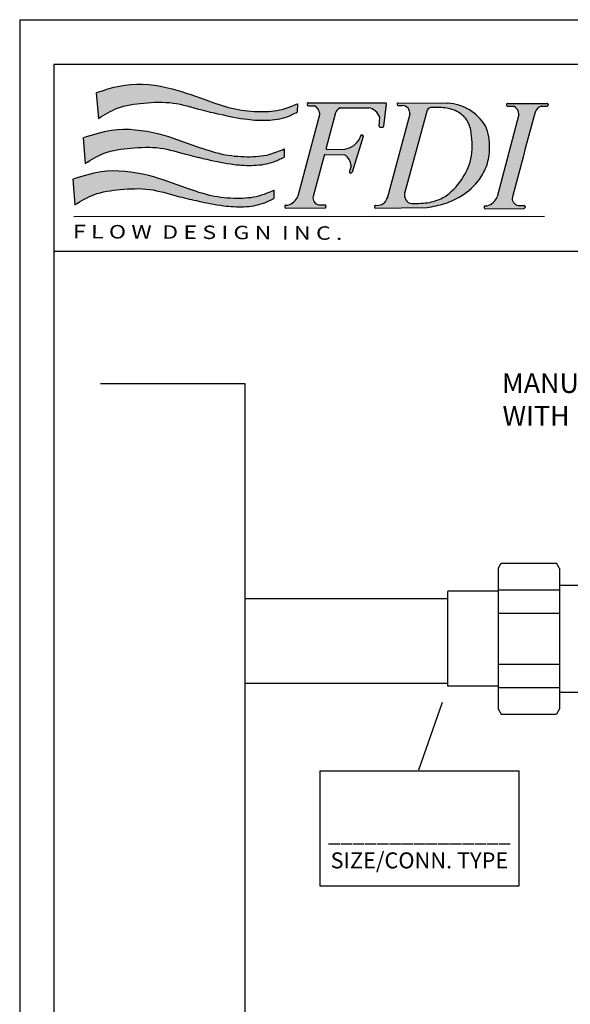
# Model space of a CAD drawing. Extents: x 3.7 to 14.5, y 3 to 11.1.
# Drawn here: x 3.7 to 6, y 7.1 to 11.1 of the extents above; entities that cross this region are included whole.
import ezdxf

# ---------------------------------------------------------------- set-up
doc = ezdxf.new("R2010")
doc.units = 0
doc.header["$MEASUREMENT"] = 0
doc.layers.get('0').update_dxf_attribs({"linetype": 'CONTINUOUS'})
doc.layers.add('AM_0', color=7, linetype='CONTINUOUS', lineweight=30)

# ---------------------------------------------------------------- blocks, each defined once
blk = doc.blocks.new('A$C77A21B11')
h = blk.add_hatch(color=7)
edge = h.paths.add_edge_path()
edge.add_spline(control_points=[(2.090395369064105, 1.277403411555597), (2.044367598712753, 1.258193591949376), (1.935073026243476, 1.2125791942706), (1.735517440448856, 1.199046304045574), (1.505432325378443, 1.221313894669139), (1.234692988801424, 1.313212689880698), (0.9071421959264789, 1.438656861627059), (0.5350771418209952, 1.484555679386682), (0.3065845593563807, 1.410071159872775), (0.2191245153940891, 1.381560740493164)], knot_values=[0, 0, 0, 0, 0.02950215764198871, 0.07005391922721432, 0.1171187509753372, 0.1662890360065873, 0.2390860463490184, 0.3266688346767608, 0.3809825029892561, 0.3809825029892561, 0.3809825029892561, 0.3809825029892561], degree=3, periodic=0)
edge.add_line((0.2191245153940891, 1.381560740493163), (0.2390383393721791, 1.142495441745458))
edge.add_spline(control_points=[(0.2390383393721791, 1.142495441745458), (0.2961348998318911, 1.177765232307463), (0.4249332488590483, 1.257326781345522), (0.6685887905239127, 1.288735132338378), (0.9328677579143587, 1.30198771827418), (1.164687907343279, 1.227628842371223), (1.393919929875274, 1.175359354426515), (1.599897343457844, 1.130917801959727), (1.810552603275433, 1.119001765372062), (1.971575059641793, 1.141052159567201), (2.058443770995598, 1.185491637798896), (2.08955406741844, 1.201406750606701)], knot_values=[0, 0, 0, 0, 0.03949243179994458, 0.08908697781348435, 0.1434611444257818, 0.1955410355047008, 0.2321281873812656, 0.2835675311233651, 0.32035886427946, 0.357449371963094, 0.3781439467629726, 0.3781439467629726, 0.3781439467629726, 0.3781439467629726], degree=3, periodic=0)
edge.add_line((2.08955406741844, 1.2014067506067), (2.090395369064105, 1.277403411555595))
for points in [[(2.444922791185462, 1.192517315727945, -0.1895742981082453), (2.488204234468931, 1.239654261637686), (2.754410493762041, 1.240325794379508, -0.2739344636649073), (2.856614677088555, 1.153550428220701), (2.851849072205166, 1.070243700604086, 0.4394144821925293), (2.862208439389672, 1.059579278590039), (2.88489146643591, 1.060217414106331, 0.3703157542543338), (2.894622158880431, 1.069056844573918), (2.920248298821988, 1.274591104517866, 0.4506558252076781), (2.910246317660285, 1.28593174593671), (2.192965053893605, 1.286821274880987, 0.5166443884197317), (2.183423045503488, 1.273406906762115, 0.4977833231070908), (2.193098863899952, 1.260533574900959), (2.251406885011484, 1.260386895816234, -0.2567416570935511), (2.298192488397909, 1.185198302334037), (2.094788008463063, 0.417999116305527, -0.2393074155158887), (2.002800456049901, 0.3348912713532197), (1.983935256637675, 0.334753139402288, 0.4203199450168886), (1.973921104883601, 0.3243775702038061), (1.974133503743655, 0.3168276862619681, 0.4087571383625532), (1.98431701758966, 0.3070199066042161), (2.346731564482855, 0.3104484664138667, 0.4653857692395108), (2.356563335797016, 0.3223563835394341), (2.355325135809728, 0.3291238144741104, 0.3642227628103487), (2.345324002403672, 0.337399246204777), (2.291098943655971, 0.3370022075628789, -0.4272544241428916), (2.236732203845271, 0.4167967584503511), (2.339173376221854, 0.7984937618517787, -0.3420041895421212), (2.349016790786209, 0.8059693774002472), (2.526349800060672, 0.8042768771721871, -0.2630914535766057), (2.591264229084352, 0.6997347228353537), (2.574784017464452, 0.6470351847930029, 0.5844420187146294), (2.586831851079921, 0.634224421551906, 0.4096665744936089), (2.5993277732506, 0.6408864819369224), (2.703570919598722, 0.9739005204297513, 0.5835823885082195), (2.691551826137644, 0.9867208294525422, 0.4133063915840709), (2.678937507218649, 0.9800916358954019), (2.672876765490674, 0.9607109206093742, -0.2415385488775864), (2.531356021502258, 0.8563547504034119), (2.367452417673594, 0.8543848173130488, -0.4970125400740721), (2.357584033126408, 0.8670920842654528)], [(4.302927911288886, 1.200243931350445, -0.1951864493242815), (4.36018113934884, 1.255289997121553), (4.414133033595914, 1.255246014295215, 0.4925288072534071), (4.423896693173958, 1.267922755351564, 0.5055626909425353), (4.414276293085765, 1.281024121342456), (4.047462705354418, 1.281479021421307, 0.4228408940425178), (4.037362145659467, 1.271103189464959), (4.037533858534565, 1.264999520744059, 0.4052672623889698), (4.047596515360762, 1.25519132144127), (4.105904536472306, 1.255044642356536, -0.2567416570936757), (4.152690139858721, 1.179856048874287), (3.949285659923921, 0.4126568628459688, -0.2393074155161709), (3.857298107510704, 0.3295490178935302), (3.838432908098511, 0.3294108859426093, 0.4203199450178545), (3.828418756344409, 0.3190353167441205), (3.828631155204466, 0.311485432802274, 0.4087571383626223), (3.838814669050472, 0.3016776531445196), (4.201229215943663, 0.3051062129541773, 0.465385769241092), (4.211060987257841, 0.3170141300797725), (4.209822787270535, 0.3237815610144402, 0.3642227628098317), (4.199821653864478, 0.3320569927450875), (4.145596595116831, 0.3316599541031806, -0.427254424141592), (4.091229855306007, 0.4114545049903201), (4.193671027682669, 0.7931515083920964), (4.212081684587236, 0.8617498308057581)]]:
    blk.add_hatch(color=7).paths.add_polyline_path(points)
h = blk.add_hatch(color=7)
edge = h.paths.add_edge_path()
edge.add_spline(control_points=[(3.297390007086261, 0.3127772215840459), (3.353460120288659, 0.3233792312309252), (3.46346969890002, 0.3441803772795549), (3.637487430914408, 0.4221935177643079), (3.775999633620316, 0.5455793443762378), (3.862570620479538, 0.707056744972256), (3.889044305241093, 0.8789826725261332), (3.872228296280408, 1.010138347642876), (3.841075924971118, 1.072299152788879)], knot_values=[0, 0, 0, 0, 0.03383553920588556, 0.0663853378838751, 0.1122657610605347, 0.1412277660317284, 0.173397428628846, 0.215129509784592, 0.215129509784592, 0.215129509784592, 0.215129509784592], degree=3, periodic=0)
edge.add_arc((3.463025830992951, 0.8407401289652618), 0.4433299618467404, 31.48783760343752, 86.59276022775212)
edge.add_line((3.489374042742391, 1.2832864280218), (3.028775258523007, 1.285800120617412))
edge.add_arc((3.028779197703475, 1.275708085910363), 0.01009203547583011, 90.02236401386074, 191.8203603075695)
edge.add_arc((3.0288797992644, 1.27213212458411), 0.0100920354758301, 171.402563207052, 270.4438262439965)
edge.add_line((3.028957973703139, 1.262040391888356), (3.06385288336652, 1.262310701265342))
edge.add_arc((3.066659117913897, 1.192278558212203), 0.07008834434447941, -9.586031419211793, 92.29465237289651, ccw=False)
edge.add_line((3.135768795269378, 1.180606861301657), (2.928837629844454, 0.408698767445322))
edge.add_arc((2.836195799149106, 0.4277581478797592), 0.09458207429069221, 276.67875333018435, 348.37463568181727, ccw=False)
edge.add_line((2.847195924907578, 0.3338179221485644), (2.818280279253917, 0.3330044460445741))
edge.add_arc((2.818564083494966, 0.3229164018734686), 0.01009203547583007, 91.61146175719432, 194.7182828994184)
edge.add_arc((2.81869279851464, 0.3183411256222319), 0.01009203547583028, 168.504640614656, 270.5420147638856)
edge.add_line((2.818788267163228, 0.3082495417137192), (3.297390007086243, 0.3127772215840421))
edge = h.paths.add_edge_path(flags=16)
edge.add_spline(control_points=[(3.334816239812305, 1.243871190497209), (3.339100487693852, 1.243983486527237), (3.387637982637386, 1.245177662900813), (3.480778669800369, 1.245212351194168), (3.601956979634458, 1.203335805019123), (3.692752235900553, 1.10819501725663), (3.720446219866446, 0.943166903898808), (3.720087765036951, 0.7415884186308261), (3.607557942094527, 0.5426261198743756), (3.470507087398026, 0.400107685758968), (3.296066621716641, 0.349567092829103), (3.191502113651712, 0.3509130365302529), (3.13636308778036, 0.3524811161646859)], knot_values=[0.003593899897172126, 0.003593899897172126, 0.003593899897172126, 0.003593899897172126, 0.006140952143845191, 0.03244012932138601, 0.05865704795373963, 0.08008315662756704, 0.1069613308528137, 0.155476691177866, 0.1969698179832202, 0.2398294089289316, 0.269195456193872, 0.3019089080407283, 0.3019089080407283, 0.3019089080407283, 0.3019089080407283], degree=3, periodic=0)
edge.add_arc((3.17371807214776, 0.4313128189829757), 0.08723435232933423, 157.8141538717724, 244.6457208600374, ccw=False)
edge.add_line((3.092942211469902, 0.4642535621146909), (3.29708243922782, 1.217735550081416))
edge.add_arc((3.341173741606639, 1.194385186420266), 0.0498927091724667, 80.53675451165373, 152.0947014661105, ccw=False)
h = blk.add_hatch(color=7)
edge = h.paths.add_edge_path()
edge.add_spline(control_points=[(1.967884100620118, 0.8581448746918863), (1.921856330268763, 0.8389350550856651), (1.812561757799489, 0.7933206574068912), (1.613006172004866, 0.7797877671818618), (1.382921056934457, 0.8020553578054361), (1.112181720357427, 0.8939541530169883), (0.784630927482489, 1.019398324763344), (0.4125658733770088, 1.065297142522965), (0.1840732909123979, 0.9908126230090684), (0.09661324695010265, 0.9623022036294593)], knot_values=[0, 0, 0, 0, 0.02950215764198871, 0.07005391922721432, 0.1171187509753372, 0.1662890360065871, 0.2390860463490215, 0.3266688346767569, 0.3809825029892553, 0.3809825029892553, 0.3809825029892553, 0.3809825029892553], degree=3, periodic=0)
edge.add_line((0.09661324695010265, 0.9623022036294593), (0.1165270709281891, 0.7232369048817464))
edge.add_spline(control_points=[(0.1165270709281927, 0.7232369048817482), (0.1736236313879083, 0.7585066954437529), (0.302421980415069, 0.8380682444818053), (0.546077522079937, 0.869476595474671), (0.8103564894703794, 0.8827291814104719), (1.042176638899296, 0.8083703055075091), (1.271408661431284, 0.7561008175628121), (1.477386075013857, 0.7116592650960225), (1.688041334831443, 0.6997432285083498), (1.849063791197811, 0.7217936227034869), (1.935932502551612, 0.7662331009351924), (1.967042798974454, 0.7821482137429996)], knot_values=[0, 0, 0, 0, 0.03949243179994771, 0.08908697781348399, 0.143461144425785, 0.1955410355047006, 0.2321281873812652, 0.2835675311233646, 0.3203588642794596, 0.3574493719630936, 0.3781439467629729, 0.3781439467629729, 0.3781439467629729, 0.3781439467629729], degree=3, periodic=0)
edge.add_line((1.96704279897445, 0.7821482137429978), (1.967884100620118, 0.8581448746918845))
h = blk.add_hatch(color=7)
edge = h.paths.add_edge_path()
edge.add_spline(control_points=[(1.871270839751631, 0.4731490946727774), (1.825243069400276, 0.4539392750665598), (1.715948496930999, 0.4083248773877894), (1.516392911136375, 0.3947919871627441), (1.286307796065962, 0.4170595777863237), (1.015568459488939, 0.5089583729978884), (0.6880176666139945, 0.6344025447442423), (0.3159526125085144, 0.6803013625038545), (0.08746003004390701, 0.6058168429899542), (-1.391838466702211e-08, 0.5773064236103451)], knot_values=[0, 0, 0, 0, 0.02950215764198838, 0.07005391922721421, 0.1171187509753408, 0.1662890360065875, 0.2390860463490219, 0.3266688346767607, 0.3809825029892557, 0.3809825029892557, 0.3809825029892557, 0.3809825029892557], degree=3, periodic=0)
edge.add_line((-1.391838466702211e-08, 0.5773064236103469), (0.01991381005970538, 0.3382411248626447))
edge.add_spline(control_points=[(0.01991381005970538, 0.3382411248626429), (0.07701037051942095, 0.3735109154246459), (0.2058087195465781, 0.4530724644626911), (0.4494642612114426, 0.4844808154555711), (0.7137432286018885, 0.4977334013913683), (0.9455633780308048, 0.4233745254884056), (1.17479540056279, 0.3711050375436908), (1.380772814145367, 0.3266634850769154), (1.591428073962955, 0.3147474484892463), (1.752450530329316, 0.3367978426843816), (1.839319241683114, 0.3812373209160818), (1.870429538105949, 0.3971524337238854)], knot_values=[0, 0, 0, 0, 0.0394924317999473, 0.08908697781348024, 0.1434611444257848, 0.1955410355047006, 0.2321281873812619, 0.2835675311233647, 0.3203588642794596, 0.3574493719630936, 0.378143946762969, 0.378143946762969, 0.378143946762969, 0.378143946762969], degree=3, periodic=0)
edge.add_line((1.870429538105949, 0.3971524337238872), (1.871270839751634, 0.4731490946727774))
at = {"color": 7}
for p, q in [((0.2191245153940891, 1.381560740493168), (0.2390383393721791, 1.142495441745458)), ((2.192965053893602, 1.286821274880987), (2.910246317660281, 1.28593174593671)), ((3.028775258522746, 1.285800120617413), (3.489374042742458, 1.2832864280218)), ((2.090395369064105, 1.277403411555597), (2.08955406741844, 1.201406750606701)), ((2.182864494198657, 1.276445442924615), (2.183036207073755, 1.270341774203725)), ((2.193098863899955, 1.260533574900959), (2.251406885011491, 1.260386895816234)), ((2.444922791185455, 1.192517315727921), (2.357584033126408, 0.8670920842654475)), ((2.488204234468899, 1.239654261637686), (2.754410493762059, 1.240325794379508)), ((2.894622158880431, 1.069056844573918), (2.920248298821988, 1.274591104517857)), ((3.018691153532369, 1.275424281669318), (3.018791755093314, 1.271848320343079)), ((3.028957973703132, 1.262040391888356), (3.068380089026245, 1.262345770739749)), ((3.297082439227822, 1.217735550081421), (3.087360989482661, 0.4436532606238117)), ((4.037362145659468, 1.271103189464926), (4.037533858534566, 1.264999520744037)), ((4.04746270535443, 1.281479021421307), (4.414276293085777, 1.281024121342456)), ((4.04759651536078, 1.25519132144127), (4.105904536472298, 1.255044642356536)), ((4.302927911288851, 1.200243931350315), (4.212081684587236, 0.8617498308057581)), ((4.36018113934885, 1.255289997121553), (4.41413303359592, 1.255246014295215)), ((4.424353393508046, 1.270711118276827), (4.424230876798958, 1.265117071067222)), ((2.298855549182733, 1.187699229032242), (2.094788008463052, 0.4179991163054915)), ((2.851849072205166, 1.07024370060409), (2.856614677088555, 1.153550428220703)), ((3.135768795269382, 1.180606861301671), (2.925948529313342, 0.3979216567121444)), ((4.15269013985872, 1.179856048874283), (3.949285659923877, 0.4126568628458021)), ((2.862208439389665, 1.059579278590039), (2.884891466435917, 1.060217414106331)), ((0.09661324695010265, 0.962302203629454), (0.1165270709281927, 0.7232369048817446)), ((2.703570919598725, 0.9739005204297619), (2.5993277732506, 0.6408864819369242)), ((2.678937507218649, 0.9800916358953966), (2.672876765490631, 0.9607109206092428)), ((2.68887786072418, 0.9871668265214666), (2.694248038022828, 0.9870026909221643)), ((1.967884100620118, 0.8581448746918827), (1.967042798974454, 0.7821482137429943)), ((2.367452417673572, 0.8543848173130488), (2.531356021502251, 0.8563547504034119)), ((4.212081684587236, 0.8617498308057581), (4.193671027682669, 0.7931515083920964)), ((2.339173376221858, 0.7984937618517858), (2.236732203845207, 0.4167967584501184)), ((2.349016790786191, 0.8059693774002472), (2.526349800060665, 0.8042768771721871)), ((4.193671027682669, 0.7931515083920964), (4.091229855306036, 0.4114545049904308)), ((2.591264229084352, 0.6997347228353554), (2.574784017464452, 0.6470351847930047)), ((-1.391838466702211e-08, 0.5773064236103487), (0.01991381005970538, 0.3382411248626394)), ((2.584183486163205, 0.633933695233381), (2.589464006867942, 0.6338119722436417)), ((1.871270839751631, 0.4731490946727774), (1.870429538105949, 0.3971524337238908)), ((1.973921104883601, 0.3243775702038114), (1.974133503743655, 0.3168276862619805)), ((1.983935256637704, 0.334753139402288), (2.002800456049886, 0.3348912713532197)), ((1.984317017589639, 0.3070199066042161), (2.346731564482848, 0.3104484664138667)), ((2.291098943656007, 0.3370022075628789), (2.345324002403679, 0.337399246204777)), ((2.355325135809725, 0.3291238144741317), (2.356563335797016, 0.3223563835394376)), ((2.80847603932386, 0.3226325976324169), (2.808604754343552, 0.3180573213811808)), ((2.81828027925393, 0.3330044460445745), (2.847195924907609, 0.3338179221485653)), ((2.818788267163228, 0.3082495417137192), (3.297390007086261, 0.3127772215840423)), ((3.828418756344409, 0.3190353167441202), (3.828631155204466, 0.3114854328022911)), ((3.838432908098515, 0.3294108859426093), (3.857298107510715, 0.3295490178935303)), ((3.838814669050464, 0.3016776531445196), (4.201229215943659, 0.3051062129541773)), ((4.145596595116835, 0.3316599541031806), (4.19982165386449, 0.3320569927450876)), ((4.209822787270536, 0.3237815610144352), (4.211060987257845, 0.3170141300797482)), ((0.01106236945055983, 0.2286212290479099), (4.391597425135643, 0.2311380369371001))]:
    blk.add_line(p, q, dxfattribs=at)
for centre, radius, start, end in [((2.192952538369763, 1.27672924716566), 0.01009203547583008, 89.92894526776523, 181.6114617571797), ((2.910233802136442, 1.275839718221383), 0.01009203547583008, 352.8930016906717, 89.92894526776551), ((3.028779197703475, 1.275708085910363), 0.01009203547583008, 90.02236401535679, 181.6114617571797), ((3.463025830992951, 0.8407401289652618), 0.4433299618467406, 31.4878376034441, 86.59276022773197), ((2.193124251244861, 1.270625578444752), 0.01009203547583008, 181.6114617571151, 269.8558676043083), ((2.206411445768033, 1.180238469936974), 0.09191495919399736, 3.093245738206373, 60.69008439212011), ((2.526491096975857, 1.161059900085533), 0.08742400990811933, 115.9728042126687, 158.9105008662748), ((2.732261730307098, 1.110663121556778), 0.1315407786434206, 19.02848034025758, 80.30639001535545), ((3.028879799264402, 1.272132124584124), 0.01009203547583008, 181.6114617571367, 270.4438262439847), ((3.066659117913897, 1.192278558212203), 0.07008834434447934, 350.4139685808753, 88.59300011521633), ((3.341173741606639, 1.194385186420266), 0.04989270917246657, 85.52211898666476, 152.0947014661077), ((4.047450189830574, 1.271386993705971), 0.01009203547583008, 89.92894526776523, 181.6114617571797), ((4.047621902705671, 1.265283324985073), 0.01009203547583008, 181.6114617571151, 269.8558676043083), ((4.060909097228841, 1.174896216477284), 0.09191495919399736, 3.093245738200831, 60.69008439211405), ((4.399372930108477, 1.157229269276515), 0.1056025700844715, 111.7850372663109, 155.9630375484305), ((4.414141260852851, 1.265338046417515), 0.01009203547583008, 269.9532911717525, 358.7453505408374), ((4.414263777561921, 1.270932093627129), 0.01009203547583008, 358.7453505407923, 89.92894526776489), ((2.861924635148611, 1.069667322761145), 0.01009203547583008, 176.7259333133192, 271.6114617571797), ((2.884607662194863, 1.070305458277435), 0.01009203547583008, 271.6114617571797, 352.8930016906752), ((2.500405982424457, 1.046465580813827), 0.1926136878787545, 279.2466307613445, 333.5628525693185), ((2.688569548907321, 0.9770795016100244), 0.01009203547583008, 88.24934079240298, 162.6344804924), ((2.693939726205969, 0.9769153660107115), 0.01009203547583008, 342.6183517588694, 88.24934079239353), ((2.367331131756643, 0.8644761239564787), 0.01009203547583008, 164.9767861895641, 270.68859631573), ((2.348920474852058, 0.795877801542817), 0.01009203547583008, 89.45317470237755, 164.9767861895651), ((2.466342923749956, 0.6945911264779063), 0.1250271534905023, 2.357804277009453, 61.31781441487984), ((2.584416059153124, 0.6440230505076237), 0.01009203547583008, 162.6344804923779, 268.6794903220094), ((2.589696579857844, 0.6439013275178826), 0.01009203547583008, 268.6794903220535, 342.6183517588688), ((3.173718072147761, 0.4313128189829758), 0.08723435232933419, 157.8141538718535, 244.6457208600323), ((1.966945095375969, 0.4670395507530625), 0.1369261649115925, 285.1804024911009, 339.0132282014657), ((2.302082731157181, 0.4029040646849165), 0.0668109149765612, 167.9983136141784, 260.5375554328089), ((2.836195799149106, 0.427758147879759), 0.09458207429069194, 276.6787533302216, 348.3746356817741), ((3.82144274683678, 0.4616972972933748), 0.1369261649115925, 285.1804024911009, 339.0132282014657), ((4.156580382617992, 0.397561811225227), 0.0668109149765612, 167.9983136141784, 260.5375554328089), ((1.984009149054685, 0.3246613744448563), 0.01009203547583008, 90.41951511877477, 181.6114617571797), ((1.984221547914743, 0.3171114905030166), 0.01009203547583008, 181.6114617571209, 270.5420205908571), ((2.345397894820643, 0.3273074812473435), 0.01009203547583008, 10.36841410958377, 90.41951511877329), ((2.346636094807955, 0.3205400503126654), 0.01009203547583008, 270.5420205908563, 10.3684141094902), ((2.818564083494966, 0.3229164018734707), 0.01009203547583008, 91.61146175717973, 181.6114617572498), ((2.81869279851464, 0.3183411256222346), 0.01009203547583008, 181.6114617572215, 270.542014763882), ((3.838506800515514, 0.3193191209851669), 0.01009203547583008, 90.41951511877477, 181.6114617571797), ((3.838719199375571, 0.3117692370433272), 0.01009203547583008, 181.6114617571209, 270.5420205908571), ((4.199895546281489, 0.3219652277876541), 0.01009203547583008, 10.36841410958377, 90.41951511877329), ((4.201133746268763, 0.3151977968529778), 0.01009203547583008, 270.5420205908563, 10.3684141094902)]:
    blk.add_arc(centre, radius, start, end, dxfattribs=at)
for points in [[(0.2191245153940891, 1.381560740493164), (0.4840561390001028, 1.451734506800474), (0.9246403676443293, 1.417089091358681), (1.273300929165217, 1.301456833434555), (1.510823690316681, 1.229738218961229), (1.747024119678414, 1.205022924293784), (1.950526366938426, 1.226428261050391), (2.090395369064105, 1.277403411555597)], [(0.2390383393721791, 1.142495441745458), (0.4147511537661401, 1.236502518670441), (0.6603565529803959, 1.284518477735341), (0.9347281896860125, 1.28538632244083), (1.190269650631823, 1.224064810501452), (1.369834196752617, 1.181159064514524), (1.624990489032889, 1.133528674655103), (1.810446213573403, 1.125043825657468), (1.994746409581509, 1.157633143955971), (2.08955406741844, 1.201406750606701)], [(0.09661324695010265, 0.9623022036294593), (0.3615448705561342, 1.032475969936764), (0.8021290992003252, 0.9978305544949713), (1.15078966072123, 0.882198296570845), (1.388312421872691, 0.8104796820975224), (1.624512851234424, 0.7857643874300742), (1.828015098494436, 0.8071697241866822), (1.967884100620118, 0.8581448746918863)], [(0.1165270709281927, 0.7232369048817482), (0.2922398853221679, 0.8172439818067314), (0.5378452845364095, 0.8652599408716313), (0.8122169212420438, 0.8661277855771203), (1.067758382187836, 0.8048062736377428), (1.247322928308627, 0.761900527650818), (1.502479220588899, 0.7142701377913987), (1.687934945129417, 0.7057852887937575), (1.872235141137523, 0.7383746070922612), (1.967042798974454, 0.7821482137429996)], [(-1.391838466702211e-08, 0.5773064236103451), (0.2649316096876255, 0.6474801899176494), (0.7055158383318378, 0.612834774475866), (1.054176399852743, 0.4972025165517397), (1.291699161004185, 0.4254839020784136), (1.527899590365937, 0.4007686074109618), (1.731401837625949, 0.4221739441675769), (1.871270839751631, 0.4731490946727774)], [(0.01991381005970538, 0.3382411248626429), (0.1956266244536806, 0.4322482017876226), (0.4412320236679044, 0.480264160852526), (0.7156036603735565, 0.4811320055580151), (0.9711451213193492, 0.4198104936186322), (1.150709667440122, 0.3769047476317038), (1.405865959720412, 0.3292743577722899), (1.591321684260929, 0.3207895087746522), (1.775621880269036, 0.3533788270731577), (1.870429538105949, 0.3971524337238854)]]:
    blk.add_spline(points, degree=3, dxfattribs=at)
for points, knots in [([(3.13636308778036, 0.3524811161646859), (3.191502113651712, 0.3509130365302529), (3.296066621716641, 0.349567092829103), (3.470507087398026, 0.400107685758968), (3.607557942094527, 0.5426261198743756), (3.720087765036951, 0.7415884186308261), (3.720446219866446, 0.943166903898808), (3.692752235900553, 1.10819501725663), (3.601956979634458, 1.203335805019123), (3.480778669800369, 1.245212351194168), (3.387637982637386, 1.245177662900813), (3.339100487693852, 1.243983486527237), (3.334816239812305, 1.243871190497209)], [0.003593899897172107, 0.003593899897172107, 0.003593899897172107, 0.003593899897172107, 0.03630735174402844, 0.06567339900896885, 0.1085329899546802, 0.1500261167600344, 0.1985414770850867, 0.2254196513103334, 0.2468457599841608, 0.2730626786165144, 0.2993618557940552, 0.3019089080407283, 0.3019089080407283, 0.3019089080407283, 0.3019089080407283]), ([(3.297390007086261, 0.3127772215840459), (3.353460120288659, 0.3233792312309252), (3.46346969890002, 0.3441803772795549), (3.637487430914408, 0.4221935177643079), (3.775999633620316, 0.5455793443762378), (3.862570620479538, 0.707056744972256), (3.889044305241093, 0.8789826725261332), (3.872228296280408, 1.010138347642876), (3.841075924971118, 1.072299152788879)], [0, 0, 0, 0, 0.03383553920588556, 0.0663853378838751, 0.1122657610605347, 0.1412277660317284, 0.173397428628846, 0.215129509784592, 0.215129509784592, 0.215129509784592, 0.215129509784592])]:
    blk.add_open_spline(points, degree=3, knots=knots, dxfattribs=at)
at = {"color": 7, "oblique": 359.9999999999959, "width": 1.264786057525198}
blk.add_text('F L O W  D E S I G N  I N C .', height=0.1254683530878221, rotation=359.6390676854014, dxfattribs=at).set_placement((0.001733269835245466, 0.02765719855430149))

msp = doc.modelspace()

# ---------------------------------------------------------------- linework, layer by layer
for p, q in [((3.719705471984585, 11.05613355070243), (14.51673791282282, 11.05613355070243)), ((3.719705471984585, 11.05613355070243), (3.719705471984586, 3.045503033027347)), ((14.34800857988579, 10.87336025709092), (3.858568647877206, 10.87336025709092)), ((3.858568647877206, 10.87336025709092), (3.858568647877207, 9.991774058668515)), ((3.858568647877206, 10.87336025709092), (3.85856864787721, 3.191721710156931)), ((3.861216436511242, 10.11412146251597), (14.34800857988579, 10.11412146251597)), ((4.636772944351414, 9.574285795614113), (4.048764628610683, 9.574285795614113)), ((4.636772944351414, 4.452425494224336), (4.636772944351414, 9.574285795614113)), ((5.462308573749727, 8.70050722907121), (4.636772944351414, 8.70050722907121)), ((4.636772944351414, 8.357420560232494), (5.462308573749728, 8.357420560232496)), ((5.439130292712754, 8.27820330143826), (5.342408313039916, 8.00266221650946)), ((4.941173728459077, 8.000153256699774), (5.751488479866509, 8.000153256699774)), ((4.941173728459077, 8.000153256699774), (4.941173728459077, 7.532385637006506)), ((5.751488479866509, 7.532385637006506), (5.751488479866509, 8.000153256699774)), ((4.941173728459077, 7.532385637006506), (5.751488479866509, 7.532385637006506))]:
    msp.add_line(p, q)
msp.add_lwpolyline([(5.679309230288489, 8.230635154241579), (5.903857258567921, 8.230635154241579)])
at = {"layer": 'AM_0'}
for p, q in [((5.666720132598471, 8.82333352600044), (5.679309230288489, 8.845138482821)), ((5.666720132598471, 8.82333352600044), (5.666720132598471, 8.252440111062139)), ((5.679309230288489, 8.845138482821), (5.903857258567921, 8.845138482821)), ((5.916446356257939, 8.82333352600044), (5.903857258567921, 8.845138482821)), ((5.916446356257939, 8.82333352600044), (5.916446356257939, 8.252440111062139)), ((5.666720132598472, 8.736937691371875), (5.916446356257939, 8.736937691371875)), ((5.916446356257939, 8.75593638673689), (6.034193123088963, 8.75593638673689)), ((5.666720132598471, 8.731158026713528), (5.462308573749727, 8.731158026713528)), ((5.462308573749727, 8.731158026713526), (5.462308573749727, 8.73072794574271)), ((5.462308573749727, 8.344615610349054), (5.462308573749727, 8.73072794574271)), ((5.916446356257939, 8.641060053598128), (5.666720132598472, 8.641060053598128)), ((5.462308573749727, 8.34504569131987), (5.462308573749727, 8.430306296321813)), ((5.666720132598472, 8.43471358346445), (5.916446356257939, 8.43471358346445)), ((5.462308573749727, 8.34504569131987), (5.462308573749727, 8.344615610349054)), ((5.666720132598471, 8.344615610349054), (5.462308573749727, 8.344615610349054)), ((5.916446356257939, 8.338835945690704), (5.666720132598472, 8.338835945690704)), ((6.034193123088963, 8.319837250325689), (5.916446356257939, 8.319837250325689)), ((5.666720132598471, 8.252440111062139), (5.679309230288489, 8.230635154241579)), ((5.916446356257939, 8.252440111062139), (5.903857258567921, 8.230635154241579))]:
    msp.add_line(p, q, dxfattribs=at)

# ---------------------------------------------------------------- block references
at = {"xscale": 0.4372153122990379, "yscale": 0.4372153122990379, "zscale": 0.4372153122990379}
msp.add_blockref('A$C77A21B11', (3.935602722744382, 10.15521346289448), dxfattribs=at)

# ---------------------------------------------------------------- texts
for s, insert, char_height, width, attachment_point in [('{\\fArial|b0|i0|c0|p34;UA - UNIBODY\\PMANUAL VENTURI BALANCING VALVE\\PWITH P/T PORTS AND MEMORY STOP}', (6.620665441255724, 9.751204228713537), 0.08, 2.295750632944903, 2), ('{\\fArial|b0|i0|c0|p34;_______________\\PSIZE/CONN. TYPE}', (5.346262950001123, 7.690398003151016), 0.065, 0.8132, 5)]:
    msp.add_mtext(s, dxfattribs=dict(insert=insert, char_height=char_height, width=width, attachment_point=attachment_point))

doc.saveas('drawing.dxf')
